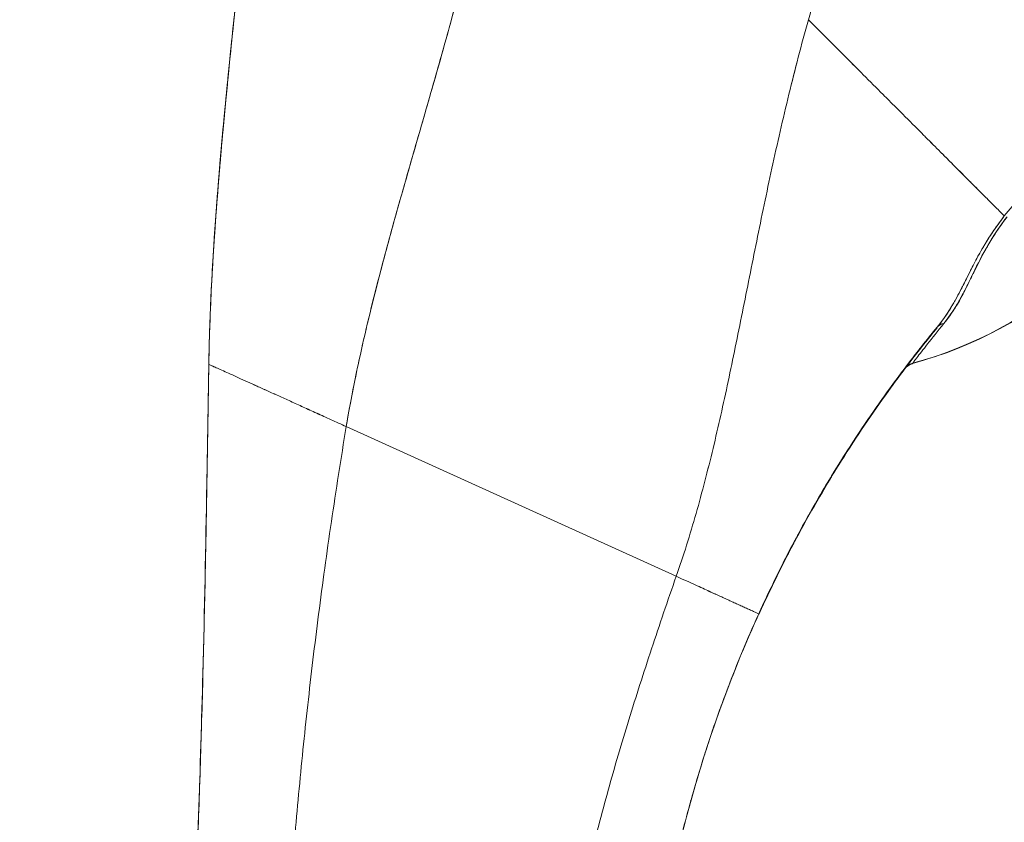
# Model space of a CAD drawing. Units: inches. Extents: x 2 to 133, y 5 to 83.
# Drawn here: x 64 to 65, y 44 to 45 of the extents above; entities that cross this region are included whole.
import ezdxf

# ---------------------------------------------------------------- set-up
doc = ezdxf.new("R2010")
doc.units = ezdxf.units.IN
doc.header["$LTSCALE"] = 8
doc.header["$MEASUREMENT"] = 0
doc.layers.add('Dimension (ANSI)', color=7, linetype='Continuous', lineweight=13)
doc.layers.add('Visible (ANSI)', color=7, linetype='Continuous', lineweight=13)
doc.styles.add('Note Text (ANSI)', font='RomanS.shx')
doc.dimstyles.new('Default (ANSI)', dxfattribs={"dimscale": 8, "dimtxt": 0.093, "dimasz": 0.0735, "dimexe": 0.0945, "dimexo": 0.048, "dimgap": 0.024, "dimtad": 0, "dimtih": 1, "dimtoh": 1, "dimrnd": 1e-08, "dimzin": 0, "dimdsep": 46, "dimtxsty": 'Note Text (ANSI)', "dimcen": 0.09, "dimdle": 0.2955, "dimclrd": 256, "dimclre": 256, "dimclrt": 256, "dimadec": 0, "dimazin": 0, "dimtfac": 1.290323, "dimtofl": 0, "dimtmove": 0, "dimatfit": 3, "dimfxl": 1, "dimtolj": 1, "dimtzin": 4, "dimlwd": -1, "dimlwe": -1, "dimarcsym": 0})

# ---------------------------------------------------------------- blocks, each defined once
blk = doc.blocks.new('*D16')
at = {"layer": 'Defpoints', "color": 0, "transparency": 16777216}
for p in [(62.1134, 53.8048), (66.7885, 53.8048), (66.7885, 38.0548)]:
    blk.add_point(p, dxfattribs=at)
at = {"layer": 'Dimension (ANSI)', "transparency": 16777216}
for p, q in [((66.4045, 53.8048), (61.3574, 53.8048)), ((62.1134, 53.2168), (62.1134, 46.4938)), ((62.1134, 38.6428), (62.1134, 45.3658)), ((66.4045, 38.0548), (61.3574, 38.0548))]:
    blk.add_line(p, q, dxfattribs=at)
for points in [[(62.0154, 53.2168), (62.2114, 53.2168), (62.1134, 53.8048)], [(62.0154, 38.6428), (62.2114, 38.6428), (62.1134, 38.0548)]]:
    blk.add_solid(points, dxfattribs=at)
at = {"layer": 'Dimension (ANSI)', "transparency": 16777216, "insert": (62.1134, 45.9298), "char_height": 0.744, "attachment_point": 5, "style": 'Note Text (ANSI)'}
blk.add_mtext('\\A1;15.75', dxfattribs=at)

msp = doc.modelspace()

# ---------------------------------------------------------------- linework, layer by layer
at = {"layer": 'Visible (ANSI)'}
for p, q in [((64.7386, 44.9217), (64.7386, 44.9217)), ((64.7387, 44.922), (64.7387, 44.922)), ((65.3089, 44.4746), (65.3091, 44.4746)), ((65.3069, 44.4715), (65.3067, 44.4715)), ((64.6178, 44.45), (65.0481, 44.2549)), ((65.0481, 44.2549), (64.6178, 44.45)), ((65.1557, 44.2059), (65.1557, 44.2058)), ((65.1557, 44.2058), (65.1557, 44.2059)), ((65.1557, 44.205), (65.1557, 44.2051))]:
    msp.add_line(p, q, dxfattribs=at)
for centre in [(65.3614, 44.5128), (65.3614, 44.5125)]:
    msp.add_arc(centre, 0.0201, 105.3601, 142.9508, dxfattribs=at)
for centre, major_axis, ratio, start_param, end_param in [((65.2101, 45.0636), (-0.5512, 0), 0.999999, 1.838881, 2.72839), ((65.2101, 45.0638), (0.5512, 0), 0.999774, 4.980883, 5.869821), ((65.2101, 45.0638), (-0.5512, 0), 0.999774, 1.83929, 2.7281), ((65.4039, 44.567), (-0.0155, 0.0127), 0.762042, 5.651822, 6.281349), ((65.3616, 44.5131), (-0.0163, 0.0117), 0.999466, 5.604494, 6.260132), ((65.3616, 44.5127), (-0.0157, 0.0125), 0.99953, 5.653058, 6.308696), ((65.7987, 45.1268), (-0.4425, -0.5946), 0.000759, 6.250815, 6.282163), ((65.7986, 45.1266), (-0.4425, -0.5945), 0.000762, 6.250814, 6.282167), ((65.7986, 45.1263), (-0.4425, -0.5945), 0.00076, 6.282161, 6.313513), ((66.6902, 43.5097), (-1.6818, -0.1038), 0.999999, 5.574933, 5.611608), ((66.6902, 43.5094), (1.6753, -0.1799), 0.999999, 2.601948, 2.638622), ((65.7902, 45.1133), (-0.4448, -0.5885), 0.000769, 6.250141, 6.282166), ((65.7906, 45.1136), (-0.4452, -0.5891), 0.000766, 6.282198, 6.31419), ((65.3105, 44.4751), (-0.0246, -0.0351), 0.024707, 4.735648, 4.824293), ((65.3108, 44.4749), (0.0282, 0.0403), 0.028435, 1.592532, 1.669619), ((65.3105, 44.4747), (-0.0246, -0.0351), 0.025778, 4.734111, 4.822737), ((65.3108, 44.4745), (0.0282, 0.0403), 0.029662, 1.590778, 1.667866)]:
    msp.add_ellipse(centre, major_axis=major_axis, ratio=ratio, start_param=start_param, end_param=end_param, dxfattribs=at)
for points, knots in [([(65.9223, 45.6723), (65.9077, 45.6673), (65.8932, 45.662), (65.879, 45.6566), (65.8536, 45.6468), (65.829, 45.6364), (65.805, 45.6254), (65.781, 45.6144), (65.7578, 45.6028), (65.7352, 45.5906), (65.7127, 45.5785), (65.6909, 45.5658), (65.6698, 45.5527), (65.6487, 45.5396), (65.6284, 45.526), (65.6088, 45.512), (65.5892, 45.498), (65.5703, 45.4836), (65.5522, 45.4689), (65.534, 45.4542), (65.5167, 45.4391), (65.5, 45.4238), (65.4834, 45.4084), (65.4674, 45.3928), (65.4523, 45.377), (65.4371, 45.3611), (65.4226, 45.3451), (65.4089, 45.3289), (65.3951, 45.3127), (65.3821, 45.2963), (65.3698, 45.2798), (65.3575, 45.2633), (65.3459, 45.2467), (65.335, 45.23), (65.3241, 45.2133), (65.3138, 45.1966), (65.3043, 45.1798), (65.2947, 45.1631), (65.2858, 45.1463), (65.2776, 45.1295), (65.2694, 45.1128), (65.2618, 45.096), (65.2548, 45.0793), (65.2479, 45.0627), (65.2415, 45.046), (65.2358, 45.0295), (65.2301, 45.013), (65.2249, 44.9965), (65.2204, 44.9802)], [0, 0, 0, 0, 0.036069, 0.036069, 0.036069, 0.100331, 0.100331, 0.100331, 0.164593, 0.164593, 0.164593, 0.228855, 0.228855, 0.228855, 0.293118, 0.293118, 0.293118, 0.35738, 0.35738, 0.35738, 0.421642, 0.421642, 0.421642, 0.485904, 0.485904, 0.485904, 0.550166, 0.550166, 0.550166, 0.614429, 0.614429, 0.614429, 0.678691, 0.678691, 0.678691, 0.742953, 0.742953, 0.742953, 0.807215, 0.807215, 0.807215, 0.871477, 0.871477, 0.871477, 0.93574, 0.93574, 0.93574, 1, 1, 1, 1]), ([(64.6178, 44.45), (64.6237, 44.4854), (64.631, 44.5212), (64.6392, 44.5574), (64.6474, 44.5937), (64.6566, 44.6302), (64.6664, 44.667), (64.6762, 44.7038), (64.6867, 44.7409), (64.6974, 44.7783), (64.7081, 44.8156), (64.7191, 44.8532), (64.7299, 44.8911), (64.7408, 44.9291), (64.7516, 44.9673), (64.7618, 45.006), (64.7721, 45.0446), (64.7819, 45.0837), (64.7908, 45.1234), (64.7909, 45.1241), (64.7911, 45.1248), (64.7912, 45.1255)], [0, 0, 0, 0, 0.166185, 0.166185, 0.166185, 0.332369, 0.332369, 0.332369, 0.498554, 0.498554, 0.498554, 0.664739, 0.664739, 0.664739, 0.830923, 0.830923, 0.830923, 0.997108, 0.997108, 0.997108, 1, 1, 1, 1]), ([(64.7912, 45.1255), (64.7846, 45.0956), (64.7774, 45.0661), (64.7699, 45.0368), (64.7624, 45.0076), (64.7545, 44.9786), (64.7465, 44.9498), (64.7385, 44.921), (64.7303, 44.8924), (64.7221, 44.864), (64.7139, 44.8356), (64.7057, 44.8073), (64.6977, 44.7792), (64.6896, 44.7511), (64.6817, 44.7232), (64.6741, 44.6954), (64.6665, 44.6676), (64.6592, 44.64), (64.6523, 44.6125), (64.6455, 44.585), (64.6391, 44.5577), (64.6333, 44.5306), (64.6275, 44.5035), (64.6223, 44.4766), (64.6178, 44.45)], [0, 0, 0, 0, 0.125, 0.125, 0.125, 0.25, 0.25, 0.25, 0.375, 0.375, 0.375, 0.5, 0.5, 0.5, 0.625, 0.625, 0.625, 0.75, 0.75, 0.75, 0.875, 0.875, 0.875, 1, 1, 1, 1]), ([(64.4386, 44.531), (64.4391, 44.5624), (64.4402, 44.5948), (64.4418, 44.6281), (64.4435, 44.6614), (64.4456, 44.6955), (64.4482, 44.7303), (64.4508, 44.765), (64.4538, 44.8005), (64.4571, 44.8366), (64.4604, 44.8726), (64.464, 44.9092), (64.4678, 44.9462), (64.4709, 44.9765), (64.4741, 45.0071), (64.4773, 45.038)], [0, 0, 0, 0, 0.207436, 0.207436, 0.207436, 0.414872, 0.414872, 0.414872, 0.622309, 0.622309, 0.622309, 0.829745, 0.829745, 0.829745, 1, 1, 1, 1]), ([(64.4773, 45.038), (64.4726, 44.9928), (64.4679, 44.9481), (64.4636, 44.904), (64.4592, 44.8598), (64.4551, 44.8163), (64.4516, 44.7736), (64.4481, 44.731), (64.4451, 44.6893), (64.4429, 44.6488), (64.4407, 44.6083), (64.4392, 44.5689), (64.4386, 44.531)], [0, 0, 0, 0, 0.249407, 0.249407, 0.249407, 0.499604, 0.499604, 0.499604, 0.749802, 0.749802, 0.749802, 1, 1, 1, 1]), ([(64.4399, 44.5838), (64.442, 44.6433), (64.4459, 44.7036), (64.457, 44.8415), (64.465, 44.9195), (64.4744, 45.0108), (64.4758, 45.0242), (64.4772, 45.0376)], [1.833363, 1.833363, 1.833363, 1.833363, 2.290581, 2.290581, 2.887642, 2.887642, 2.990249, 2.990249, 2.990249, 2.990249]), ([(65.0481, 44.2549), (65.0575, 44.2818), (65.0661, 44.3091), (65.074, 44.3369), (65.0819, 44.3646), (65.0892, 44.3928), (65.0961, 44.4215), (65.103, 44.4501), (65.1095, 44.4792), (65.1158, 44.5088), (65.1221, 44.5384), (65.1282, 44.5685), (65.1343, 44.599), (65.1405, 44.6295), (65.1466, 44.6604), (65.153, 44.6917), (65.1594, 44.723), (65.1659, 44.7547), (65.1729, 44.7866), (65.1798, 44.8186), (65.1872, 44.8507), (65.195, 44.8831), (65.2029, 44.9154), (65.2113, 44.9478), (65.2204, 44.9802)], [0, 0, 0, 0, 0.125006, 0.125006, 0.125006, 0.250011, 0.250011, 0.250011, 0.375017, 0.375017, 0.375017, 0.500022, 0.500022, 0.500022, 0.625028, 0.625028, 0.625028, 0.750033, 0.750033, 0.750033, 0.875039, 0.875039, 0.875039, 1, 1, 1, 1]), ([(65.2204, 44.9802), (65.2113, 44.9478), (65.2029, 44.9154), (65.195, 44.883), (65.1872, 44.8507), (65.1798, 44.8185), (65.1729, 44.7866), (65.1659, 44.7547), (65.1593, 44.723), (65.153, 44.6917), (65.1466, 44.6604), (65.1405, 44.6295), (65.1343, 44.599), (65.1282, 44.5685), (65.1221, 44.5384), (65.1158, 44.5088), (65.1095, 44.4792), (65.103, 44.4501), (65.0961, 44.4214), (65.0892, 44.3928), (65.0819, 44.3646), (65.074, 44.3369), (65.0661, 44.3091), (65.0575, 44.2818), (65.0481, 44.2549)], [0, 0, 0, 0, 0.124999, 0.124999, 0.124999, 0.25, 0.25, 0.25, 0.375, 0.375, 0.375, 0.5, 0.5, 0.5, 0.625, 0.625, 0.625, 0.75, 0.75, 0.75, 0.875, 0.875, 0.875, 1, 1, 1, 1]), ([(65.4759, 44.7245), (65.4753, 44.7251), (65.4746, 44.7257), (65.474, 44.7264), (65.472, 44.7283), (65.4699, 44.7304), (65.4677, 44.7327), (65.4654, 44.7349), (65.4631, 44.7373), (65.4606, 44.7397), (65.4582, 44.7422), (65.4556, 44.7448), (65.4529, 44.7475), (65.4518, 44.7485), (65.4508, 44.7496), (65.4497, 44.7507), (65.4451, 44.7552), (65.4403, 44.7601), (65.4352, 44.7652), (65.432, 44.7683), (65.4288, 44.7716), (65.4254, 44.775), (65.4221, 44.7784), (65.4186, 44.7818), (65.415, 44.7854), (65.4115, 44.7889), (65.4078, 44.7926), (65.4041, 44.7963), (65.4004, 44.8001), (65.3966, 44.8039), (65.3927, 44.8078), (65.3865, 44.814), (65.38, 44.8205), (65.3733, 44.8272), (65.3718, 44.8287), (65.3702, 44.8303), (65.3687, 44.8318), (65.3606, 44.84), (65.3522, 44.8484), (65.3435, 44.857), (65.3377, 44.8629), (65.3318, 44.8688), (65.3258, 44.8748), (65.3231, 44.8775), (65.3205, 44.8801), (65.3178, 44.8828), (65.3094, 44.8912), (65.3008, 44.8998), (65.292, 44.9086), (65.2861, 44.9145), (65.2801, 44.9205), (65.2741, 44.9265), (65.2717, 44.9289), (65.2693, 44.9313), (65.2669, 44.9337), (65.2589, 44.9417), (65.2508, 44.9498), (65.2428, 44.9578), (65.2353, 44.9654), (65.2277, 44.9729), (65.2204, 44.9802)], [0, 0, 0, 0, 0.014459, 0.014459, 0.014459, 0.059138, 0.059138, 0.059138, 0.104088, 0.104088, 0.104088, 0.149346, 0.149346, 0.149346, 0.166667, 0.166667, 0.166667, 0.24084, 0.24084, 0.24084, 0.286952, 0.286952, 0.286952, 0.333189, 0.333189, 0.333189, 0.379462, 0.379462, 0.379462, 0.425634, 0.425634, 0.425634, 0.5, 0.5, 0.5, 0.517058, 0.517058, 0.517058, 0.606463, 0.606463, 0.606463, 0.666667, 0.666667, 0.666667, 0.693307, 0.693307, 0.693307, 0.776792, 0.776792, 0.776792, 0.833333, 0.833333, 0.833333, 0.855634, 0.855634, 0.855634, 0.929684, 0.929684, 0.929684, 1, 1, 1, 1]), ([(65.2204, 44.9802), (65.2277, 44.9729), (65.2352, 44.9654), (65.2428, 44.9578), (65.2508, 44.9498), (65.2589, 44.9417), (65.2669, 44.9337), (65.2693, 44.9313), (65.2717, 44.9289), (65.274, 44.9266), (65.2801, 44.9205), (65.2861, 44.9145), (65.292, 44.9086), (65.3008, 44.8998), (65.3094, 44.8912), (65.3178, 44.8828), (65.3205, 44.8801), (65.3231, 44.8775), (65.3258, 44.8748), (65.3318, 44.8688), (65.3377, 44.8629), (65.3435, 44.857), (65.3522, 44.8484), (65.3606, 44.84), (65.3687, 44.8318), (65.3702, 44.8303), (65.3718, 44.8288), (65.3733, 44.8272), (65.38, 44.8205), (65.3864, 44.8141), (65.3927, 44.8078), (65.4005, 44.8), (65.4079, 44.7925), (65.415, 44.7854), (65.4221, 44.7783), (65.4289, 44.7715), (65.4352, 44.7652), (65.4403, 44.7601), (65.4452, 44.7552), (65.4497, 44.7507), (65.4508, 44.7496), (65.4518, 44.7485), (65.4529, 44.7475), (65.4556, 44.7448), (65.4582, 44.7422), (65.4606, 44.7397), (65.4631, 44.7373), (65.4654, 44.7349), (65.4677, 44.7327), (65.4699, 44.7304), (65.472, 44.7283), (65.474, 44.7264), (65.4746, 44.7257), (65.4753, 44.7251), (65.4759, 44.7245)], [0, 0, 0, 0, 0.070424, 0.070424, 0.070424, 0.144534, 0.144534, 0.144534, 0.166667, 0.166667, 0.166667, 0.223344, 0.223344, 0.223344, 0.306735, 0.306735, 0.306735, 0.333333, 0.333333, 0.333333, 0.393546, 0.393546, 0.393546, 0.482972, 0.482972, 0.482972, 0.5, 0.5, 0.5, 0.574384, 0.574384, 0.574384, 0.666667, 0.666667, 0.666667, 0.759127, 0.759127, 0.759127, 0.833333, 0.833333, 0.833333, 0.850626, 0.850626, 0.850626, 0.89589, 0.89589, 0.89589, 0.940848, 0.940848, 0.940848, 0.985537, 0.985537, 0.985537, 1, 1, 1, 1]), ([(65.7136, 44.8478), (65.7091, 44.8459), (65.7038, 44.844), (65.6975, 44.842), (65.6955, 44.8414), (65.6935, 44.8407), (65.6913, 44.8401), (65.6895, 44.8395), (65.6876, 44.839), (65.6857, 44.8384), (65.6809, 44.837), (65.6757, 44.8355), (65.6704, 44.8339), (65.667, 44.833), (65.6636, 44.832), (65.6601, 44.8309), (65.6576, 44.8302), (65.655, 44.8294), (65.6524, 44.8286), (65.652, 44.8285), (65.6516, 44.8284), (65.6511, 44.8282), (65.6432, 44.8258), (65.6351, 44.8232), (65.6269, 44.8204), (65.6266, 44.8203), (65.6263, 44.8201), (65.6259, 44.82), (65.6164, 44.8167), (65.6067, 44.8131), (65.5971, 44.8092), (65.595, 44.8083), (65.5929, 44.8074), (65.5908, 44.8066), (65.5896, 44.8061), (65.5885, 44.8056), (65.5874, 44.8051), (65.5783, 44.8012), (65.5694, 44.797), (65.5607, 44.7926), (65.5592, 44.7918), (65.5578, 44.7911), (65.5564, 44.7904), (65.5458, 44.7847), (65.5355, 44.7786), (65.526, 44.772), (65.5256, 44.7717), (65.5252, 44.7714), (65.5248, 44.7711), (65.515, 44.7642), (65.5059, 44.7566), (65.4978, 44.7488), (65.4896, 44.7409), (65.4823, 44.7328), (65.4759, 44.7245)], [0, 0, 0, 0, 0.095523, 0.095523, 0.095523, 0.125, 0.125, 0.125, 0.150006, 0.150006, 0.150006, 0.211266, 0.211266, 0.211266, 0.25, 0.25, 0.25, 0.278579, 0.278579, 0.278579, 0.283368, 0.283368, 0.283368, 0.371453, 0.371453, 0.371453, 0.375, 0.375, 0.375, 0.477463, 0.477463, 0.477463, 0.5, 0.5, 0.5, 0.512193, 0.512193, 0.512193, 0.609209, 0.609209, 0.609209, 0.625, 0.625, 0.625, 0.744987, 0.744987, 0.744987, 0.75, 0.75, 0.75, 0.875, 0.875, 0.875, 1, 1, 1, 1]), ([(65.4759, 44.7245), (65.4749, 44.7233), (65.474, 44.722), (65.4731, 44.7208), (65.4705, 44.7174), (65.4679, 44.7139), (65.4654, 44.7103), (65.4627, 44.7065), (65.4601, 44.7027), (65.4575, 44.6987), (65.4558, 44.696), (65.454, 44.6932), (65.4523, 44.6904), (65.4514, 44.689), (65.4505, 44.6876), (65.4497, 44.6861), (65.447, 44.6816), (65.4444, 44.6771), (65.4419, 44.6725), (65.4392, 44.6676), (65.4367, 44.6628), (65.4341, 44.6579), (65.4334, 44.6564), (65.4326, 44.6549), (65.4318, 44.6534), (65.43, 44.6497), (65.4282, 44.6461), (65.4264, 44.6425), (65.4237, 44.6371), (65.4211, 44.6318), (65.4183, 44.6265), (65.4164, 44.623), (65.4145, 44.6194), (65.4126, 44.6159), (65.4115, 44.6139), (65.4103, 44.6119), (65.4092, 44.61), (65.406, 44.6045), (65.4026, 44.5991), (65.399, 44.5938), (65.3957, 44.5891), (65.3922, 44.5844), (65.3884, 44.5797)], [0, 0, 0, 0, 0.028646, 0.028646, 0.028646, 0.108264, 0.108264, 0.108264, 0.191862, 0.191862, 0.191862, 0.25, 0.25, 0.25, 0.279904, 0.279904, 0.279904, 0.37246, 0.37246, 0.37246, 0.469969, 0.469969, 0.469969, 0.5, 0.5, 0.5, 0.572304, 0.572304, 0.572304, 0.678496, 0.678496, 0.678496, 0.75, 0.75, 0.75, 0.790087, 0.790087, 0.790087, 0.900698, 0.900698, 0.900698, 1, 1, 1, 1]), ([(65.4759, 44.7245), (65.4683, 44.7148), (65.4615, 44.705), (65.4554, 44.6954), (65.4553, 44.6953), (65.4552, 44.6951), (65.4551, 44.695), (65.4495, 44.6861), (65.4445, 44.6774), (65.4397, 44.6686), (65.4394, 44.668), (65.4391, 44.6674), (65.4388, 44.6668), (65.437, 44.6634), (65.4352, 44.66), (65.4335, 44.6566), (65.4323, 44.6543), (65.4312, 44.652), (65.43, 44.6497), (65.428, 44.6456), (65.4259, 44.6416), (65.4239, 44.6375), (65.4234, 44.6364), (65.4228, 44.6354), (65.4223, 44.6344), (65.4201, 44.6299), (65.4178, 44.6255), (65.4154, 44.6211), (65.4133, 44.6171), (65.4111, 44.6132), (65.4088, 44.6093), (65.4085, 44.6089), (65.4083, 44.6085), (65.4081, 44.6082), (65.4062, 44.6049), (65.4042, 44.6017), (65.4021, 44.5985), (65.3999, 44.5951), (65.3976, 44.5918), (65.3952, 44.5885), (65.393, 44.5855), (65.3908, 44.5826), (65.3884, 44.5797)], [0, 0, 0, 0, 0.2, 0.2, 0.2, 0.202822, 0.202822, 0.202822, 0.387433, 0.387433, 0.387433, 0.4, 0.4, 0.4, 0.469613, 0.469613, 0.469613, 0.517, 0.517, 0.517, 0.6, 0.6, 0.6, 0.621251, 0.621251, 0.621251, 0.71154, 0.71154, 0.71154, 0.792621, 0.792621, 0.792621, 0.8, 0.8, 0.8, 0.866842, 0.866842, 0.866842, 0.937291, 0.937291, 0.937291, 1, 1, 1, 1]), ([(65.3971, 44.5843), (65.4007, 44.5886), (65.404, 44.5931), (65.4072, 44.5978), (65.4106, 44.6028), (65.4137, 44.608), (65.4168, 44.6134), (65.4197, 44.6185), (65.4225, 44.6239), (65.4253, 44.6294), (65.4278, 44.6344), (65.4303, 44.6395), (65.4329, 44.6447), (65.4332, 44.6452), (65.4334, 44.6456), (65.4336, 44.646), (65.4358, 44.6504), (65.438, 44.6549), (65.4403, 44.6595), (65.4426, 44.6641), (65.445, 44.6687), (65.4475, 44.6735), (65.4498, 44.6778), (65.4522, 44.6821), (65.4548, 44.6865), (65.4571, 44.6905), (65.4596, 44.6946), (65.4621, 44.6986), (65.4645, 44.7023), (65.4669, 44.706), (65.4695, 44.7097), (65.4718, 44.7131), (65.4742, 44.7165), (65.4767, 44.7198), (65.4776, 44.721), (65.4785, 44.7222), (65.4794, 44.7233)], [0, 0, 0, 0, 0.123264, 0.123264, 0.123264, 0.254167, 0.254167, 0.254167, 0.37913, 0.37913, 0.37913, 0.491157, 0.491157, 0.491157, 0.5, 0.5, 0.5, 0.593399, 0.593399, 0.593399, 0.686267, 0.686267, 0.686267, 0.770296, 0.770296, 0.770296, 0.846506, 0.846506, 0.846506, 0.915548, 0.915548, 0.915548, 0.978208, 0.978208, 0.978208, 1, 1, 1, 1]), ([(65.3971, 44.5843), (65.4055, 44.5951), (65.4132, 44.6067), (65.4198, 44.6185), (65.4263, 44.6302), (65.4317, 44.6422), (65.4376, 44.6543), (65.4435, 44.6664), (65.4498, 44.6785), (65.4568, 44.6902), (65.4638, 44.7018), (65.4713, 44.7129), (65.4794, 44.7233)], [0, 0, 0, 0, 0.25, 0.25, 0.25, 0.5, 0.5, 0.5, 0.75, 0.75, 0.75, 1, 1, 1, 1]), ([(65.1557, 44.2059), (65.1711, 44.2399), (65.1875, 44.273), (65.2049, 44.3055), (65.2223, 44.338), (65.2407, 44.3698), (65.26, 44.4009), (65.2794, 44.432), (65.2998, 44.4624), (65.3212, 44.4922), (65.3426, 44.522), (65.365, 44.5512), (65.3884, 44.5797)], [0, 0, 0, 0, 0.25, 0.25, 0.25, 0.5, 0.5, 0.5, 0.75, 0.75, 0.75, 1, 1, 1, 1]), ([(65.3884, 44.5797), (65.3748, 44.5631), (65.3615, 44.5463), (65.3485, 44.5292), (65.3333, 44.5092), (65.3186, 44.4889), (65.3043, 44.4683), (65.2901, 44.4477), (65.2763, 44.4268), (65.263, 44.4056), (65.2497, 44.3844), (65.2368, 44.3629), (65.2244, 44.341), (65.212, 44.3192), (65.2001, 44.297), (65.1886, 44.2745), (65.1772, 44.252), (65.1662, 44.2291), (65.1557, 44.2059)], [0, 0, 0, 0, 0.1456, 0.1456, 0.1456, 0.31648, 0.31648, 0.31648, 0.48736, 0.48736, 0.48736, 0.65824, 0.65824, 0.65824, 0.82912, 0.82912, 0.82912, 1, 1, 1, 1]), ([(65.3884, 44.5797), (65.3818, 44.5717), (65.3761, 44.5645), (65.371, 44.5581), (65.3692, 44.5558), (65.3675, 44.5537), (65.3659, 44.5516), (65.3631, 44.5481), (65.3606, 44.5449), (65.3584, 44.542), (65.3556, 44.5384), (65.3533, 44.5354), (65.3514, 44.5329), (65.3509, 44.5322), (65.3504, 44.5316), (65.35, 44.531), (65.3478, 44.5282), (65.3465, 44.5264), (65.3459, 44.5255), (65.3458, 44.5254), (65.3457, 44.5253), (65.3456, 44.5252)], [0, 0, 0, 0, 0.245449, 0.245449, 0.245449, 0.333333, 0.333333, 0.333333, 0.482385, 0.482385, 0.482385, 0.666667, 0.666667, 0.666667, 0.717769, 0.717769, 0.717769, 0.959443, 0.959443, 0.959443, 1, 1, 1, 1]), ([(65.3478, 44.5276), (65.3484, 44.5284), (65.3491, 44.5293), (65.35, 44.5305), (65.3504, 44.531), (65.3508, 44.5315), (65.3512, 44.5321), (65.3531, 44.5346), (65.3555, 44.5377), (65.3584, 44.5413), (65.3605, 44.544), (65.3628, 44.5471), (65.3654, 44.5504), (65.3672, 44.5526), (65.3691, 44.5549), (65.371, 44.5574), (65.3761, 44.5637), (65.3818, 44.5709), (65.3884, 44.5789)], [0.1897236, 0.1897236, 0.1897236, 0.1897236, 0.2881889, 0.2881889, 0.2881889, 0.3333333, 0.3333333, 0.3333333, 0.5254551, 0.5254551, 0.5254551, 0.6666667, 0.6666667, 0.6666667, 0.7610071, 0.7610071, 0.7610071, 1, 1, 1, 1]), ([(65.3563, 44.5324), (65.3568, 44.533), (65.3586, 44.5356), (65.3619, 44.5398), (65.3652, 44.5441), (65.3699, 44.5502), (65.3758, 44.5577), (65.3817, 44.5653), (65.3888, 44.5742), (65.3971, 44.5843)], [0, 0, 0, 0, 0.333333, 0.333333, 0.333333, 0.666667, 0.666667, 0.666667, 1, 1, 1, 1]), ([(64.4147, 43.5098), (64.4147, 43.5509), (64.4152, 43.5917), (64.416, 43.6322), (64.4168, 43.6728), (64.4178, 43.7131), (64.4191, 43.7535), (64.4203, 43.7938), (64.4217, 43.8341), (64.4231, 43.8747), (64.4244, 43.9152), (64.4258, 43.9559), (64.4271, 43.9971), (64.4284, 44.0383), (64.4297, 44.0799), (64.4308, 44.1223), (64.4319, 44.1646), (64.4329, 44.2077), (64.4338, 44.2518), (64.4347, 44.2959), (64.4355, 44.341), (64.4363, 44.3874), (64.437, 44.4338), (64.4378, 44.4816), (64.4386, 44.531)], [0.0000011, 0.0000011, 0.0000011, 0.0000011, 0.125, 0.125, 0.125, 0.25, 0.25, 0.25, 0.375, 0.375, 0.375, 0.5, 0.5, 0.5, 0.625, 0.625, 0.625, 0.75, 0.75, 0.75, 0.875, 0.875, 0.875, 1, 1, 1, 1]), ([(64.4386, 44.531), (64.4378, 44.4816), (64.437, 44.4338), (64.4363, 44.3874), (64.4355, 44.341), (64.4347, 44.2959), (64.4338, 44.2518), (64.4329, 44.2077), (64.4319, 44.1646), (64.4308, 44.1223), (64.4297, 44.0799), (64.4284, 44.0383), (64.4271, 43.9971), (64.4258, 43.9559), (64.4244, 43.9152), (64.4231, 43.8747), (64.4217, 43.8341), (64.4203, 43.7938), (64.4191, 43.7535), (64.4178, 43.7131), (64.4168, 43.6728), (64.416, 43.6322), (64.4152, 43.5917), (64.4147, 43.5509), (64.4147, 43.5098)], [0, 0, 0, 0, 0.125, 0.125, 0.125, 0.25, 0.25, 0.25, 0.375, 0.375, 0.375, 0.5, 0.5, 0.5, 0.625, 0.625, 0.625, 0.75, 0.75, 0.75, 0.875, 0.875, 0.875, 0.9999989, 0.9999989, 0.9999989, 0.9999989]), ([(64.4147, 43.5208), (64.4147, 43.5208), (64.4147, 43.5208), (64.4147, 43.5208), (64.4147, 43.5208), (64.4147, 43.521), (64.4147, 43.5212), (64.4147, 43.5221), (64.4147, 43.5229), (64.4147, 43.5249), (64.4147, 43.5261), (64.4147, 43.5304), (64.4147, 43.5339), (64.4148, 43.5451), (64.4148, 43.5541), (64.415, 43.571), (64.4151, 43.579), (64.4154, 43.6005), (64.4156, 43.6148), (64.4167, 43.6714), (64.4179, 43.7151), (64.423, 43.8816), (64.4276, 44.0046), (64.433, 44.2105), (64.4346, 44.293), (64.4365, 44.403), (64.4369, 44.4305), (64.4375, 44.4672), (64.4377, 44.4764), (64.438, 44.4946), (64.4381, 44.504), (64.4383, 44.5147), (64.4383, 44.5167), (64.4384, 44.5204), (64.4384, 44.522), (64.4385, 44.5243), (64.4385, 44.5251), (64.4385, 44.527), (64.4385, 44.5276), (64.4385, 44.5294), (64.4385, 44.5297), (64.4385, 44.53)], [0, 0, 0, 0, 0.000067, 0.000067, 0.0006, 0.0006, 0.004866, 0.004866, 0.02255, 0.02255, 0.046136, 0.046136, 0.09951, 0.09951, 0.193748, 0.193748, 0.263624, 0.263624, 0.374564, 0.374564, 0.702156, 0.702156, 1.645877, 1.645877, 2.275028, 2.275028, 2.484725, 2.484725, 2.554638, 2.554638, 2.624152, 2.624152, 2.641441, 2.641441, 2.658826, 2.658826, 2.675992, 2.675992, 2.708063, 2.708063, 2.793422, 2.793422, 2.793422, 2.793422]), ([(64.6178, 44.45), (64.611, 44.4531), (64.6044, 44.4561), (64.598, 44.459), (64.5916, 44.4619), (64.5854, 44.4647), (64.5793, 44.4674), (64.5733, 44.4702), (64.5674, 44.4728), (64.5618, 44.4754), (64.5561, 44.478), (64.5506, 44.4805), (64.5452, 44.4829), (64.5399, 44.4853), (64.5347, 44.4877), (64.5297, 44.4899), (64.5247, 44.4922), (64.5198, 44.4944), (64.5151, 44.4965), (64.5104, 44.4986), (64.5059, 44.5007), (64.5015, 44.5027), (64.4971, 44.5047), (64.4929, 44.5066), (64.4889, 44.5084), (64.4848, 44.5102), (64.481, 44.512), (64.4773, 44.5136), (64.4736, 44.5153), (64.4701, 44.5169), (64.4668, 44.5184), (64.4635, 44.5198), (64.4604, 44.5212), (64.4576, 44.5225), (64.4548, 44.5238), (64.4522, 44.525), (64.4499, 44.526), (64.4476, 44.527), (64.4456, 44.5279), (64.4439, 44.5287), (64.4422, 44.5294), (64.4409, 44.53), (64.44, 44.5304), (64.4391, 44.5308), (64.4386, 44.531), (64.4386, 44.531)], [0, 0, 0, 0, 0.066667, 0.066667, 0.066667, 0.133333, 0.133333, 0.133333, 0.2, 0.2, 0.2, 0.266667, 0.266667, 0.266667, 0.333333, 0.333333, 0.333333, 0.4, 0.4, 0.4, 0.466667, 0.466667, 0.466667, 0.533333, 0.533333, 0.533333, 0.6, 0.6, 0.6, 0.666667, 0.666667, 0.666667, 0.733333, 0.733333, 0.733333, 0.8, 0.8, 0.8, 0.866667, 0.866667, 0.866667, 0.933333, 0.933333, 0.933333, 1, 1, 1, 1]), ([(65.3471, 44.5265), (65.3383, 44.5149), (65.3297, 44.5032), (65.3212, 44.4914), (65.2998, 44.4615), (65.2794, 44.4311), (65.26, 44.4), (65.2407, 44.3689), (65.2223, 44.3371), (65.2049, 44.3046), (65.1875, 44.2721), (65.1711, 44.2389), (65.1557, 44.205)], [0.1509148, 0.1509148, 0.1509148, 0.1509148, 0.25, 0.25, 0.25, 0.5, 0.5, 0.5, 0.75, 0.75, 0.75, 1, 1, 1, 1]), ([(65.3456, 44.5248), (65.3457, 44.5249), (65.3458, 44.525), (65.3459, 44.5251), (65.3462, 44.5255), (65.3467, 44.5262), (65.3474, 44.5272)], [0, 0, 0, 0, 0.0416914, 0.0416914, 0.0416914, 0.1715311, 0.1715311, 0.1715311, 0.1715311]), ([(65.3456, 44.5252), (65.3456, 44.5251), (65.3456, 44.5251), (65.3455, 44.5251), (65.3454, 44.5249), (65.3454, 44.5249), (65.3454, 44.5249)], [0, 0, 0, 0, 0.216888, 0.216888, 0.216888, 1, 1, 1, 1]), ([(65.3454, 44.5245), (65.3454, 44.5245), (65.3454, 44.5245), (65.3454, 44.5246), (65.3454, 44.5246), (65.3455, 44.5247), (65.3456, 44.5248)], [0, 0, 0, 0, 0.211211, 0.211211, 0.211211, 1, 1, 1, 1]), ([(65.3069, 44.4718), (65.296, 44.4561), (65.2853, 44.4402), (65.2749, 44.4241), (65.27, 44.4164), (65.2651, 44.4088), (65.2603, 44.401), (65.255, 44.3925), (65.2497, 44.3839), (65.2446, 44.3753), (65.2347, 44.3589), (65.2252, 44.3422), (65.2159, 44.3255)], [0, 0, 0, 0, 0.333333, 0.333333, 0.333333, 0.491831, 0.491831, 0.491831, 0.666667, 0.666667, 0.666667, 1, 1, 1, 1]), ([(65.2159, 44.3251), (65.2252, 44.3419), (65.2347, 44.3585), (65.2446, 44.375), (65.2497, 44.3836), (65.255, 44.3922), (65.2603, 44.4007), (65.2651, 44.4084), (65.27, 44.4161), (65.2749, 44.4238), (65.2853, 44.4399), (65.296, 44.4558), (65.3069, 44.4715)], [0, 0, 0, 0, 0.333333, 0.333333, 0.333333, 0.508149, 0.508149, 0.508149, 0.666667, 0.666667, 0.666667, 1, 1, 1, 1]), ([(64.5328, 43.51), (64.5328, 43.5487), (64.5333, 43.5872), (64.5344, 43.6256), (64.5354, 43.664), (64.537, 43.7023), (64.539, 43.7406), (64.5409, 43.7789), (64.5433, 43.8171), (64.5461, 43.8555), (64.5489, 43.8938), (64.5521, 43.9322), (64.5557, 43.9708), (64.5593, 44.0094), (64.5632, 44.0481), (64.5676, 44.0872), (64.5719, 44.1263), (64.5766, 44.1656), (64.5818, 44.2054), (64.5869, 44.2452), (64.5924, 44.2854), (64.5984, 44.3261), (64.6044, 44.3668), (64.6109, 44.4081), (64.6178, 44.45)], [0, 0, 0, 0, 0.125, 0.125, 0.125, 0.25, 0.25, 0.25, 0.375, 0.375, 0.375, 0.5, 0.5, 0.5, 0.625, 0.625, 0.625, 0.75, 0.75, 0.75, 0.875, 0.875, 0.875, 1, 1, 1, 1]), ([(64.6178, 44.45), (64.6109, 44.4081), (64.6044, 44.3668), (64.5984, 44.3261), (64.5924, 44.2854), (64.5869, 44.2452), (64.5818, 44.2054), (64.5766, 44.1656), (64.5719, 44.1263), (64.5676, 44.0872), (64.5632, 44.0481), (64.5593, 44.0094), (64.5557, 43.9708), (64.5521, 43.9322), (64.5489, 43.8938), (64.5461, 43.8555), (64.5433, 43.8171), (64.5409, 43.7789), (64.539, 43.7406), (64.537, 43.7023), (64.5354, 43.664), (64.5344, 43.6256), (64.5333, 43.5872), (64.5328, 43.5487), (64.5328, 43.51)], [0, 0, 0, 0, 0.125, 0.125, 0.125, 0.25, 0.25, 0.25, 0.375, 0.375, 0.375, 0.5, 0.5, 0.5, 0.625, 0.625, 0.625, 0.75, 0.75, 0.75, 0.875, 0.875, 0.875, 1, 1, 1, 1]), ([(65.2159, 44.3255), (65.2126, 44.3196), (65.2089, 44.3129), (65.2048, 44.3052), (65.2033, 44.3024), (65.2017, 44.2994), (65.2001, 44.2963), (65.1988, 44.2939), (65.1975, 44.2914), (65.1962, 44.2889), (65.1912, 44.2792), (65.1857, 44.2685), (65.1798, 44.2566), (65.1744, 44.2457), (65.1687, 44.2338), (65.1626, 44.2209), (65.1604, 44.216), (65.158, 44.211), (65.1557, 44.2058)], [0, 0, 0, 0, 0.242574, 0.242574, 0.242574, 0.333333, 0.333333, 0.333333, 0.402843, 0.402843, 0.402843, 0.666667, 0.666667, 0.666667, 0.908054, 0.908054, 0.908054, 1, 1, 1, 1]), ([(65.1557, 44.2051), (65.158, 44.2103), (65.1604, 44.2154), (65.1626, 44.2203), (65.1686, 44.2332), (65.1744, 44.2451), (65.1797, 44.256), (65.1856, 44.2679), (65.1911, 44.2787), (65.1962, 44.2884), (65.1975, 44.2909), (65.1988, 44.2933), (65.2, 44.2957), (65.2017, 44.2989), (65.2033, 44.3019), (65.2048, 44.3048), (65.2089, 44.3125), (65.2126, 44.3192), (65.2159, 44.3251)], [0, 0, 0, 0, 0.092109, 0.092109, 0.092109, 0.333333, 0.333333, 0.333333, 0.598198, 0.598198, 0.598198, 0.666667, 0.666667, 0.666667, 0.758413, 0.758413, 0.758413, 1, 1, 1, 1]), ([(64.4147, 43.5098), (64.4147, 43.5507), (64.4152, 43.5912), (64.416, 43.6315), (64.4168, 43.6721), (64.4178, 43.7124), (64.4191, 43.7528), (64.4203, 43.7931), (64.4217, 43.8334), (64.4231, 43.8739), (64.4244, 43.9145), (64.4258, 43.9552), (64.4271, 43.9964), (64.4284, 44.0375), (64.4297, 44.0792), (64.4308, 44.1215), (64.4319, 44.1639), (64.4329, 44.2069), (64.4338, 44.251), (64.4341, 44.2655), (64.4344, 44.28), (64.4347, 44.2947)], [0.0007124, 0.0007124, 0.0007124, 0.0007124, 0.125, 0.125, 0.125, 0.25, 0.25, 0.25, 0.375, 0.375, 0.375, 0.5, 0.5, 0.5, 0.625, 0.625, 0.625, 0.75, 0.75, 0.75, 0.7909687, 0.7909687, 0.7909687, 0.7909687]), ([(64.8871, 43.51), (64.8871, 43.5421), (64.8883, 43.574), (64.8906, 43.6056), (64.8929, 43.6373), (64.8963, 43.6687), (64.9005, 43.6998), (64.9048, 43.731), (64.91, 43.7619), (64.9159, 43.7927), (64.9218, 43.8235), (64.9284, 43.8541), (64.9357, 43.8846), (64.943, 43.9151), (64.9509, 43.9456), (64.9594, 43.9761), (64.9678, 44.0066), (64.9768, 44.0371), (64.9862, 44.0677), (64.9957, 44.0984), (65.0056, 44.1292), (65.0159, 44.1604), (65.0262, 44.1915), (65.0369, 44.2229), (65.0481, 44.2549)], [0, 0, 0, 0, 0.125, 0.125, 0.125, 0.25, 0.25, 0.25, 0.375, 0.375, 0.375, 0.5, 0.5, 0.5, 0.625, 0.625, 0.625, 0.75, 0.75, 0.75, 0.875, 0.875, 0.875, 1, 1, 1, 1]), ([(65.0481, 44.2549), (65.0369, 44.2229), (65.0262, 44.1915), (65.0159, 44.1604), (65.0056, 44.1292), (64.9957, 44.0984), (64.9862, 44.0677), (64.9768, 44.0371), (64.9678, 44.0066), (64.9594, 43.9761), (64.9509, 43.9456), (64.943, 43.9151), (64.9357, 43.8846), (64.9284, 43.8541), (64.9218, 43.8235), (64.9159, 43.7927), (64.91, 43.7619), (64.9048, 43.731), (64.9005, 43.6998), (64.8963, 43.6687), (64.8929, 43.6373), (64.8906, 43.6056), (64.8883, 43.574), (64.8871, 43.5421), (64.8871, 43.51)], [0, 0, 0, 0, 0.125, 0.125, 0.125, 0.25, 0.25, 0.25, 0.375, 0.375, 0.375, 0.5, 0.5, 0.5, 0.625, 0.625, 0.625, 0.75, 0.75, 0.75, 0.875, 0.875, 0.875, 1, 1, 1, 1]), ([(65.1557, 44.2059), (65.1557, 44.2059), (65.1552, 44.2062), (65.1543, 44.2066), (65.1539, 44.2068), (65.1534, 44.207), (65.1528, 44.2073), (65.1522, 44.2075), (65.1516, 44.2078), (65.1509, 44.2081), (65.1502, 44.2085), (65.1494, 44.2088), (65.1487, 44.2091), (65.1479, 44.2095), (65.1471, 44.2099), (65.1462, 44.2103), (65.1454, 44.2106), (65.1445, 44.211), (65.1436, 44.2115), (65.1427, 44.2119), (65.1418, 44.2123), (65.1409, 44.2127), (65.14, 44.2131), (65.139, 44.2135), (65.1381, 44.214), (65.1372, 44.2144), (65.1362, 44.2148), (65.1353, 44.2153), (65.1343, 44.2157), (65.1334, 44.2161), (65.1324, 44.2166), (65.1315, 44.217), (65.1305, 44.2174), (65.1295, 44.2179), (65.1276, 44.2187), (65.1257, 44.2196), (65.1238, 44.2205), (65.1219, 44.2214), (65.1199, 44.2222), (65.118, 44.2231), (65.116, 44.224), (65.114, 44.2249), (65.112, 44.2258), (65.11, 44.2268), (65.1079, 44.2277), (65.1057, 44.2287), (65.1035, 44.2297), (65.1012, 44.2307), (65.0988, 44.2318), (65.0965, 44.2329), (65.0939, 44.234), (65.0912, 44.2353), (65.0886, 44.2365), (65.0857, 44.2378), (65.0826, 44.2392), (65.0796, 44.2406), (65.0763, 44.2421), (65.0727, 44.2437), (65.0692, 44.2453), (65.0654, 44.247), (65.0613, 44.2489), (65.0572, 44.2507), (65.0528, 44.2527), (65.0481, 44.2549)], [0, 0, 0, 0, 0.0625, 0.0625, 0.0625, 0.09375, 0.09375, 0.09375, 0.125, 0.125, 0.125, 0.15625, 0.15625, 0.15625, 0.1875, 0.1875, 0.1875, 0.21875, 0.21875, 0.21875, 0.25, 0.25, 0.25, 0.28125, 0.28125, 0.28125, 0.3125, 0.3125, 0.3125, 0.34375, 0.34375, 0.34375, 0.375, 0.375, 0.375, 0.4375, 0.4375, 0.4375, 0.5, 0.5, 0.5, 0.5625, 0.5625, 0.5625, 0.625, 0.625, 0.625, 0.6875, 0.6875, 0.6875, 0.75, 0.75, 0.75, 0.8125, 0.8125, 0.8125, 0.875, 0.875, 0.875, 0.9375, 0.9375, 0.9375, 1, 1, 1, 1]), ([(65.0481, 44.2549), (65.0528, 44.2527), (65.0616, 44.2487), (65.073, 44.2436), (65.0828, 44.2391), (65.0914, 44.2352), (65.099, 44.2318), (65.1058, 44.2287), (65.1121, 44.2258), (65.118, 44.2231), (65.1238, 44.2205), (65.1286, 44.2183), (65.1324, 44.2166), (65.1353, 44.2153), (65.1381, 44.214), (65.1409, 44.2127), (65.1436, 44.2114), (65.1462, 44.2103), (65.1487, 44.2091), (65.1509, 44.2081), (65.1529, 44.2072), (65.1549, 44.2063), (65.1557, 44.2059), (65.1557, 44.2059)], [0, 0, 0, 0, 0.0625, 0.125, 0.1875, 0.25, 0.3125, 0.375, 0.4375, 0.5, 0.5625, 0.625, 0.65625, 0.6875, 0.71875, 0.75, 0.78125, 0.8125, 0.84375, 0.875, 0.90625, 0.9375, 1, 1, 1, 1]), ([(65.0052, 43.5098), (65.0052, 43.5699), (65.0084, 43.6297), (65.0148, 43.689), (65.0211, 43.7484), (65.0306, 43.8073), (65.0432, 43.8655), (65.0558, 43.9238), (65.0714, 43.9814), (65.0902, 44.0382), (65.1089, 44.095), (65.1308, 44.151), (65.1557, 44.2059)], [0.0000012, 0.0000012, 0.0000012, 0.0000012, 0.25, 0.25, 0.25, 0.5, 0.5, 0.5, 0.75, 0.75, 0.75, 1, 1, 1, 1]), ([(65.1557, 44.2059), (65.1432, 44.1785), (65.1315, 44.1507), (65.1206, 44.1228), (65.1097, 44.0948), (65.0996, 44.0666), (65.0902, 44.0382), (65.0808, 44.0098), (65.0722, 43.9812), (65.0644, 43.9524), (65.0565, 43.9236), (65.0495, 43.8947), (65.0432, 43.8655), (65.0369, 43.8364), (65.0314, 43.8071), (65.0266, 43.7777), (65.0219, 43.7483), (65.0179, 43.7187), (65.0148, 43.689), (65.0116, 43.6594), (65.0092, 43.6296), (65.0076, 43.5997), (65.006, 43.5698), (65.0052, 43.5399), (65.0052, 43.5098)], [0, 0, 0, 0, 0.125, 0.125, 0.125, 0.25, 0.25, 0.25, 0.375, 0.375, 0.375, 0.5, 0.5, 0.5, 0.625, 0.625, 0.625, 0.75, 0.75, 0.75, 0.875, 0.875, 0.875, 0.9999988, 0.9999988, 0.9999988, 0.9999988]), ([(65.1557, 44.2058), (65.1439, 44.1798), (65.1319, 44.1517), (65.1199, 44.1209), (65.1199, 44.1208), (65.1198, 44.1206), (65.1197, 44.1204), (65.1097, 44.0945), (65.0996, 44.0668), (65.0901, 44.038), (65.0883, 44.0324), (65.0864, 44.0267), (65.0846, 44.0209), (65.0797, 44.0056), (65.075, 43.9901), (65.0705, 43.9745), (65.0693, 43.9702), (65.0681, 43.9659), (65.0669, 43.9617)], [0, 0, 0, 0, 0.1419899, 0.1419899, 0.1419899, 0.1428571, 0.1428571, 0.1428571, 0.2622275, 0.2622275, 0.2622275, 0.2857143, 0.2857143, 0.2857143, 0.3484095, 0.3484095, 0.3484095, 0.3655458, 0.3655458, 0.3655458, 0.3655458])]:
    msp.add_open_spline(points, degree=3, knots=knots, dxfattribs=at)
for points in [[(65.3884, 44.5789), (65.3747, 44.5622), (65.3613, 44.5452), (65.3483, 44.5281)], [(64.4382, 44.5082), (64.4383, 44.5155), (64.4384, 44.5229), (64.4386, 44.5303)], [(64.4386, 44.531), (64.4386, 44.531), (64.4396, 44.5306), (64.4436, 44.5288), (64.4496, 44.5261), (64.4574, 44.5226), (64.4666, 44.5185), (64.4771, 44.5137), (64.4887, 44.5085), (64.5013, 44.5028), (64.515, 44.4966), (64.5295, 44.49), (64.5451, 44.483), (64.5616, 44.4755), (64.5791, 44.4675), (64.5978, 44.4591), (64.611, 44.4531), (64.6178, 44.45)], [(65.348, 44.5277), (65.3477, 44.5273), (65.3475, 44.527), (65.3472, 44.5267)]]:
    msp.add_open_spline(points, degree=3, dxfattribs=at)

# ---------------------------------------------------------------- dimensions: what is measured, and where the dimension line sits
at = {"layer": 'Dimension (ANSI)'}
dim = msp.add_linear_dim(base=(62.1134, 53.8048), p1=(66.7885, 38.0548), p2=(66.7885, 53.8048), angle=270, dimstyle='Default (ANSI)', override={"dimgap": 0.024, "dimdec": 2, "dimtol": 0, "dimlim": 0, "dimtp": 0, "dimtm": 0, "dimtdec": 2, "dimatfit": 1}, dxfattribs=at)
dim.commit()
dim.dimension.update_dxf_attribs({"geometry": '*D16', "text_midpoint": (62.1134, 45.9298), "dimtype": 160})

doc.saveas('drawing.dxf')
